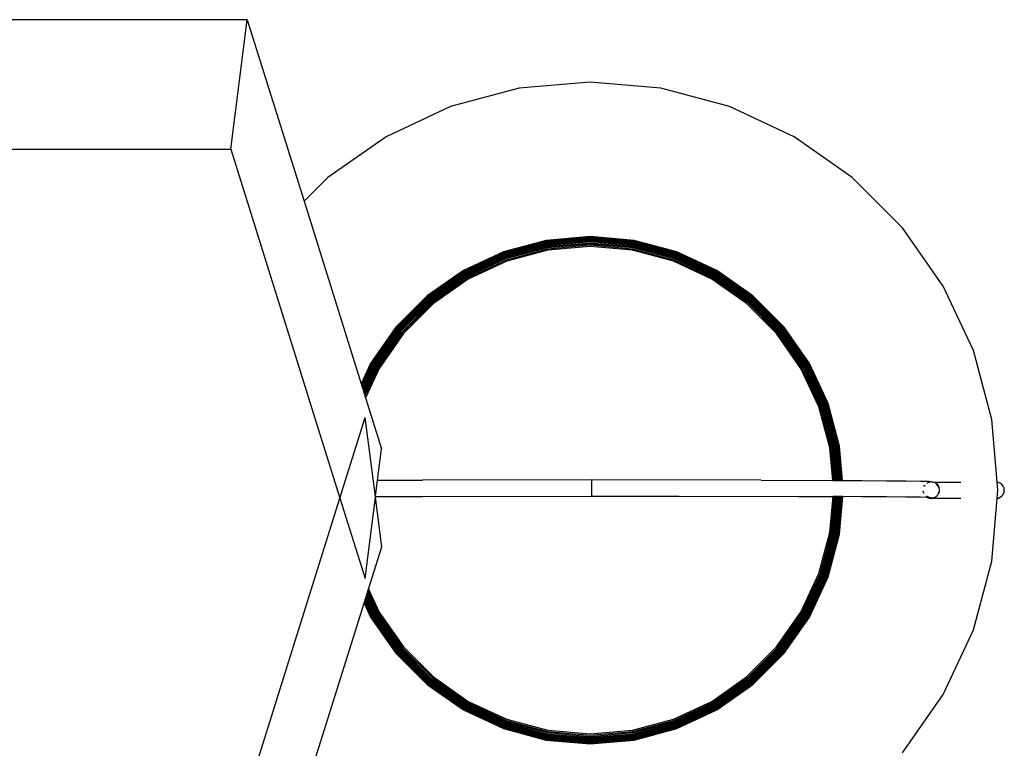
# Model space of a CAD drawing. Extents: x -219 to 160, y -99 to 123.
# Drawn here: x 1 to 21, y 7 to 21 of the extents above; entities that cross this region are included whole.
import ezdxf

# ---------------------------------------------------------------- set-up
doc = ezdxf.new("R2010")
doc.units = 0
doc.layers.get('0').update_dxf_attribs({"linetype": 'CONTINUOUS'})

msp = doc.modelspace()

# ---------------------------------------------------------------- linework, layer by layer
for p, q in [((5.874, 20.948), (-25.188, 20.948)), ((5.553, 18.418), (5.874, 20.948)), ((5.874, 20.948), (6.984, 17.401)), ((12.574, 19.731), (11.189, 19.61)), ((13.958, 19.61), (12.574, 19.731)), ((11.189, 19.61), (9.847, 19.25)), ((15.301, 19.25), (13.958, 19.61)), ((9.847, 19.25), (8.587, 18.663)), ((16.56, 18.663), (15.301, 19.25)), ((8.587, 18.663), (7.449, 17.866)), ((17.699, 17.866), (16.56, 18.663)), ((-49.106, 18.418), (5.553, 18.418)), ((5.553, 18.418), (7.685, 11.605)), ((7.449, 17.866), (6.984, 17.401)), ((18.681, 16.883), (17.699, 17.866)), ((6.984, 17.401), (8.099, 13.839)), ((19.478, 15.744), (18.681, 16.883)), ((11.713, 16.637), (10.879, 16.413)), ((11.715, 16.625), (10.883, 16.402)), ((11.717, 16.615), (10.887, 16.393)), ((11.719, 16.603), (10.891, 16.381)), ((11.722, 16.589), (10.896, 16.367)), ((11.725, 16.572), (10.902, 16.352)), ((11.728, 16.554), (10.908, 16.334)), ((12.574, 16.712), (11.713, 16.637)), ((12.574, 16.7), (11.715, 16.625)), ((12.574, 16.69), (11.717, 16.615)), ((12.574, 16.678), (11.719, 16.603)), ((12.574, 16.663), (11.722, 16.589)), ((12.574, 16.647), (11.725, 16.572)), ((12.574, 16.628), (11.728, 16.554)), ((12.574, 16.608), (11.731, 16.534)), ((12.574, 16.587), (11.735, 16.513)), ((12.574, 16.565), (11.739, 16.492)), ((13.434, 16.637), (12.574, 16.712)), ((13.432, 16.625), (12.574, 16.7)), ((13.43, 16.615), (12.574, 16.69)), ((13.428, 16.603), (12.574, 16.678)), ((13.425, 16.589), (12.574, 16.663)), ((13.423, 16.572), (12.574, 16.647)), ((13.419, 16.554), (12.574, 16.628)), ((13.416, 16.534), (12.574, 16.608)), ((13.412, 16.513), (12.574, 16.587)), ((13.408, 16.492), (12.574, 16.565)), ((14.239, 16.334), (13.419, 16.554)), ((14.246, 16.352), (13.423, 16.572)), ((14.251, 16.367), (13.425, 16.589)), ((14.256, 16.381), (13.428, 16.603)), ((14.261, 16.393), (13.43, 16.615)), ((14.264, 16.402), (13.432, 16.625)), ((14.268, 16.413), (13.434, 16.637)), ((10.879, 16.413), (10.097, 16.048)), ((10.883, 16.402), (10.103, 16.038)), ((10.887, 16.393), (10.108, 16.029)), ((10.891, 16.381), (10.114, 16.019)), ((10.896, 16.367), (10.121, 16.006)), ((11.731, 16.534), (10.915, 16.316)), ((11.735, 16.513), (10.922, 16.296)), ((11.739, 16.492), (10.93, 16.275)), ((11.743, 16.469), (10.938, 16.253)), ((11.747, 16.446), (10.946, 16.231)), ((12.574, 16.542), (11.743, 16.469)), ((12.574, 16.518), (11.747, 16.446)), ((13.404, 16.469), (12.574, 16.542)), ((13.4, 16.446), (12.574, 16.518)), ((14.202, 16.231), (13.4, 16.446)), ((14.21, 16.253), (13.404, 16.469)), ((14.218, 16.275), (13.408, 16.492)), ((14.225, 16.296), (13.412, 16.513)), ((14.232, 16.316), (13.416, 16.534)), ((15.026, 16.006), (14.251, 16.367)), ((15.034, 16.019), (14.256, 16.381)), ((15.04, 16.029), (14.261, 16.393)), ((15.045, 16.038), (14.264, 16.402)), ((15.051, 16.048), (14.268, 16.413)), ((10.902, 16.352), (10.129, 15.992)), ((10.908, 16.334), (10.139, 15.976)), ((10.915, 16.316), (10.149, 15.958)), ((10.922, 16.296), (10.159, 15.94)), ((10.93, 16.275), (10.17, 15.921)), ((10.938, 16.253), (10.182, 15.901)), ((10.946, 16.231), (10.193, 15.881)), ((14.954, 15.881), (14.202, 16.231)), ((14.965, 15.901), (14.21, 16.253)), ((14.977, 15.921), (14.218, 16.275)), ((14.988, 15.94), (14.225, 16.296)), ((14.999, 15.958), (14.232, 16.316)), ((15.009, 15.976), (14.239, 16.334)), ((15.018, 15.992), (14.246, 16.352)), ((10.097, 16.048), (9.389, 15.553)), ((10.103, 16.038), (9.397, 15.544)), ((10.108, 16.029), (9.403, 15.536)), ((10.114, 16.019), (9.411, 15.527)), ((10.121, 16.006), (9.421, 15.516)), ((10.129, 15.992), (9.431, 15.503)), ((10.139, 15.976), (9.443, 15.489)), ((15.704, 15.489), (15.009, 15.976)), ((15.716, 15.503), (15.018, 15.992)), ((15.727, 15.516), (15.026, 16.006)), ((15.736, 15.527), (15.034, 16.019)), ((15.744, 15.536), (15.04, 16.029)), ((15.75, 15.544), (15.045, 16.038)), ((15.758, 15.553), (15.051, 16.048)), ((10.149, 15.958), (9.456, 15.473)), ((10.159, 15.94), (9.47, 15.457)), ((10.17, 15.921), (9.484, 15.44)), ((10.182, 15.901), (9.499, 15.422)), ((10.193, 15.881), (9.514, 15.405)), ((15.634, 15.405), (14.954, 15.881)), ((15.648, 15.422), (14.965, 15.901)), ((15.663, 15.44), (14.977, 15.921)), ((15.678, 15.457), (14.988, 15.94)), ((15.691, 15.473), (14.999, 15.958)), ((20.066, 14.485), (19.478, 15.744)), ((9.389, 15.553), (8.779, 14.942)), ((9.397, 15.544), (8.788, 14.935)), ((9.403, 15.536), (8.795, 14.928)), ((9.411, 15.527), (8.805, 14.92)), ((9.421, 15.516), (8.816, 14.911)), ((9.431, 15.503), (8.829, 14.9)), ((9.443, 15.489), (8.843, 14.888)), ((9.456, 15.473), (8.858, 14.876)), ((9.47, 15.457), (8.875, 14.862)), ((9.484, 15.44), (8.892, 14.848)), ((9.499, 15.422), (8.909, 14.833)), ((9.514, 15.405), (8.927, 14.818)), ((16.22, 14.818), (15.634, 15.405)), ((16.238, 14.833), (15.648, 15.422)), ((16.256, 14.848), (15.663, 15.44)), ((16.273, 14.862), (15.678, 15.457)), ((16.289, 14.876), (15.691, 15.473)), ((16.304, 14.888), (15.704, 15.489)), ((16.319, 14.9), (15.716, 15.503)), ((16.331, 14.911), (15.727, 15.516)), ((16.342, 14.92), (15.736, 15.527)), ((16.352, 14.928), (15.744, 15.536)), ((16.359, 14.935), (15.75, 15.544)), ((16.368, 14.942), (15.758, 15.553)), ((8.779, 14.942), (8.284, 14.235)), ((8.788, 14.935), (8.294, 14.229)), ((8.795, 14.928), (8.302, 14.224)), ((8.805, 14.92), (8.313, 14.218)), ((8.816, 14.911), (8.326, 14.211)), ((8.829, 14.9), (8.34, 14.202)), ((8.843, 14.888), (8.356, 14.193)), ((8.858, 14.876), (8.373, 14.183)), ((8.875, 14.862), (8.392, 14.172)), ((8.892, 14.848), (8.411, 14.161)), ((8.909, 14.833), (8.431, 14.15)), ((16.716, 14.15), (16.238, 14.833)), ((16.736, 14.161), (16.256, 14.848)), ((16.756, 14.172), (16.273, 14.862)), ((16.774, 14.183), (16.289, 14.876)), ((16.791, 14.193), (16.304, 14.888)), ((16.807, 14.202), (16.319, 14.9)), ((16.822, 14.211), (16.331, 14.911)), ((16.834, 14.218), (16.342, 14.92)), ((16.845, 14.224), (16.352, 14.928)), ((16.854, 14.229), (16.359, 14.935)), ((16.864, 14.235), (16.368, 14.942)), ((8.927, 14.818), (8.451, 14.138)), ((16.696, 14.138), (16.22, 14.818)), ((20.425, 13.143), (20.066, 14.485)), ((8.284, 14.235), (8.099, 13.839)), ((8.294, 14.229), (8.104, 13.822)), ((8.302, 14.224), (8.108, 13.808)), ((8.313, 14.218), (8.114, 13.791)), ((8.326, 14.211), (8.12, 13.77)), ((8.34, 14.202), (8.128, 13.747)), ((8.356, 14.193), (8.136, 13.721)), ((8.373, 14.183), (8.145, 13.692)), ((8.392, 14.172), (8.154, 13.662)), ((8.411, 14.161), (8.164, 13.631)), ((8.431, 14.15), (8.174, 13.599)), ((8.451, 14.138), (8.184, 13.566)), ((17.047, 13.386), (16.696, 14.138)), ((17.069, 13.394), (16.716, 14.15)), ((17.09, 13.402), (16.736, 14.161)), ((17.111, 13.41), (16.756, 14.172)), ((17.131, 13.417), (16.774, 14.183)), ((17.15, 13.424), (16.791, 14.193)), ((17.167, 13.43), (16.807, 14.202)), ((17.183, 13.436), (16.822, 14.211)), ((17.197, 13.441), (16.834, 14.218)), ((17.208, 13.445), (16.845, 14.224)), ((17.218, 13.448), (16.854, 14.229)), ((17.229, 13.452), (16.864, 14.235)), ((8.099, 13.839), (8.104, 13.822)), ((8.104, 13.822), (8.108, 13.808)), ((8.108, 13.808), (8.114, 13.791)), ((8.114, 13.791), (8.12, 13.77)), ((8.12, 13.77), (8.128, 13.747)), ((8.128, 13.747), (8.136, 13.721)), ((8.136, 13.721), (8.145, 13.692)), ((8.145, 13.692), (8.154, 13.662)), ((8.154, 13.662), (8.164, 13.631)), ((8.164, 13.631), (8.174, 13.599)), ((8.174, 13.599), (8.184, 13.566)), ((8.184, 13.566), (8.497, 12.567)), ((17.262, 12.585), (17.047, 13.386)), ((17.285, 12.589), (17.069, 13.394)), ((17.307, 12.593), (17.09, 13.402)), ((17.329, 12.597), (17.111, 13.41)), ((17.35, 12.6), (17.131, 13.417)), ((17.37, 12.604), (17.15, 13.424)), ((17.388, 12.607), (17.167, 13.43)), ((17.404, 12.61), (17.183, 13.436)), ((17.419, 12.612), (17.197, 13.441)), ((17.431, 12.614), (17.208, 13.445)), ((17.441, 12.616), (17.218, 13.448)), ((17.452, 12.618), (17.229, 13.452)), ((7.685, 11.605), (8.18, 13.182)), ((8.379, 11.635), (8.18, 13.182)), ((20.531, 11.914), (20.425, 13.143)), ((8.419, 11.953), (8.497, 12.567)), ((17.317, 11.951), (17.262, 12.585)), ((17.34, 11.951), (17.285, 12.589)), ((17.363, 11.951), (17.307, 12.593)), ((17.386, 11.951), (17.329, 12.597)), ((17.407, 11.951), (17.35, 12.6)), ((17.427, 11.951), (17.37, 12.604)), ((17.445, 11.95), (17.388, 12.607)), ((17.462, 11.95), (17.404, 12.61)), ((17.477, 11.95), (17.419, 12.612)), ((17.489, 11.95), (17.431, 12.614)), ((17.499, 11.95), (17.441, 12.616)), ((17.511, 11.95), (17.452, 12.618)), ((8.379, 11.635), (8.419, 11.953)), ((8.419, 11.953), (9.296, 11.956)), ((12.608, 11.959), (9.296, 11.956)), ((15.919, 11.956), (12.608, 11.959)), ((12.608, 11.641), (12.608, 11.959)), ((15.919, 11.956), (17.317, 11.951)), ((17.318, 11.946), (17.317, 11.951)), ((17.317, 11.951), (17.34, 11.951)), ((17.34, 11.951), (17.363, 11.951)), ((17.363, 11.951), (17.386, 11.951)), ((17.386, 11.951), (17.407, 11.951)), ((17.407, 11.951), (17.427, 11.951)), ((17.427, 11.951), (17.445, 11.95)), ((17.445, 11.95), (17.462, 11.95)), ((17.462, 11.95), (17.477, 11.95)), ((17.477, 11.95), (17.489, 11.95)), ((17.489, 11.95), (17.499, 11.95)), ((17.499, 11.95), (17.511, 11.95)), ((17.511, 11.95), (17.883, 11.948)), ((17.883, 11.948), (18.369, 11.945)), ((18.369, 11.945), (18.754, 11.942)), ((18.754, 11.942), (19.031, 11.938)), ((19.031, 11.938), (19.195, 11.934)), ((19.195, 11.934), (19.242, 11.93)), ((19.104, 11.836), (19.098, 11.822)), ((19.104, 11.84), (19.12, 11.859)), ((19.122, 11.859), (19.104, 11.84)), ((19.104, 11.84), (19.104, 11.836)), ((19.158, 11.891), (19.154, 11.891)), ((19.162, 11.894), (19.158, 11.891)), ((19.201, 11.914), (19.162, 11.898)), ((19.201, 11.91), (19.162, 11.894)), ((19.162, 11.898), (19.162, 11.894)), ((19.201, 11.914), (19.208, 11.914)), ((19.208, 11.914), (19.201, 11.91)), ((19.227, 11.914), (19.208, 11.914)), ((19.242, 11.93), (19.283, 11.925)), ((19.275, 11.912), (19.264, 11.913)), ((19.266, 11.916), (19.275, 11.912)), ((19.267, 11.916), (19.283, 11.914)), ((19.275, 11.912), (19.283, 11.914)), ((19.283, 11.925), (19.304, 11.916)), ((19.287, 11.912), (19.283, 11.914)), ((19.304, 11.916), (19.818, 11.916)), ((19.304, 11.916), (19.321, 11.909)), ((19.321, 11.909), (19.354, 11.884)), ((19.337, 11.885), (19.334, 11.886)), ((19.354, 11.872), (19.337, 11.885)), ((19.354, 11.884), (19.379, 11.851)), ((19.379, 11.84), (19.354, 11.872)), ((19.379, 11.851), (19.379, 11.84)), ((19.395, 11.813), (19.379, 11.84)), ((19.395, 11.813), (19.395, 11.801)), ((19.401, 11.772), (19.395, 11.801)), ((19.395, 11.731), (19.401, 11.76)), ((19.401, 11.772), (19.4, 11.766)), ((19.4, 11.766), (19.401, 11.76)), ((20.553, 11.911), (20.531, 11.914)), ((20.547, 11.758), (20.531, 11.914)), ((20.531, 11.601), (20.547, 11.758)), ((20.591, 11.895), (20.553, 11.911)), ((20.624, 11.87), (20.591, 11.895)), ((20.649, 11.837), (20.624, 11.87)), ((20.665, 11.799), (20.649, 11.837)), ((20.671, 11.758), (20.665, 11.799)), ((20.665, 11.717), (20.671, 11.753)), ((20.671, 11.753), (20.67, 11.755)), ((20.671, 11.753), (20.671, 11.758)), ((5.555, 4.819), (7.685, 11.605)), ((7.685, 11.605), (8.175, 10.036)), ((8.175, 10.036), (8.377, 11.624)), ((8.377, 11.624), (8.379, 11.635)), ((8.501, 10.65), (8.377, 11.624)), ((8.379, 11.635), (9.296, 11.638)), ((9.296, 11.638), (12.608, 11.641)), ((12.608, 11.641), (14.314, 11.641)), ((14.314, 11.641), (16.647, 11.636)), ((16.647, 11.636), (17.323, 11.634)), ((17.262, 10.931), (17.323, 11.634)), ((17.285, 10.927), (17.346, 11.633)), ((17.307, 10.923), (17.369, 11.633)), ((17.323, 11.634), (17.324, 11.639)), ((17.346, 11.633), (17.323, 11.634)), ((17.329, 10.92), (17.392, 11.633)), ((17.346, 11.633), (17.347, 11.639)), ((17.369, 11.633), (17.346, 11.633)), ((17.35, 10.916), (17.413, 11.633)), ((17.369, 11.633), (17.37, 11.639)), ((17.392, 11.633), (17.369, 11.633)), ((17.37, 10.912), (17.433, 11.633)), ((17.388, 10.909), (17.451, 11.633)), ((17.392, 11.633), (17.392, 11.639)), ((17.413, 11.633), (17.392, 11.633)), ((17.404, 10.906), (17.468, 11.633)), ((17.413, 11.633), (17.413, 11.639)), ((17.433, 11.633), (17.413, 11.633)), ((17.419, 10.904), (17.482, 11.633)), ((17.431, 10.902), (17.495, 11.633)), ((17.433, 11.633), (17.433, 11.639)), ((17.451, 11.633), (17.433, 11.633)), ((17.441, 10.9), (17.505, 11.633)), ((17.451, 11.633), (17.452, 11.639)), ((17.468, 11.633), (17.451, 11.633)), ((17.452, 10.898), (17.516, 11.633)), ((17.468, 11.633), (17.468, 11.639)), ((17.482, 11.633), (17.468, 11.633)), ((17.482, 11.633), (17.483, 11.638)), ((17.495, 11.633), (17.482, 11.633)), ((17.495, 11.633), (17.495, 11.638)), ((17.505, 11.633), (17.495, 11.633)), ((17.505, 11.633), (17.505, 11.638)), ((17.516, 11.633), (17.505, 11.633)), ((17.516, 11.633), (17.517, 11.638)), ((17.883, 11.631), (17.516, 11.633)), ((18.369, 11.628), (17.883, 11.631)), ((18.754, 11.624), (18.369, 11.628)), ((19.031, 11.62), (18.754, 11.624)), ((19.162, 11.619), (19.031, 11.62)), ((19.088, 11.73), (19.086, 11.74)), ((19.088, 11.719), (19.086, 11.74)), ((19.088, 11.716), (19.088, 11.73)), ((19.088, 11.716), (19.095, 11.701)), ((19.101, 11.701), (19.088, 11.716)), ((19.134, 11.641), (19.138, 11.641)), ((19.138, 11.641), (19.162, 11.623)), ((19.138, 11.641), (19.162, 11.619)), ((19.162, 11.634), (19.154, 11.641)), ((19.195, 11.617), (19.162, 11.634)), ((19.162, 11.623), (19.168, 11.617)), ((19.162, 11.619), (19.168, 11.617)), ((19.168, 11.617), (19.176, 11.617)), ((19.176, 11.617), (19.201, 11.604)), ((19.176, 11.617), (19.201, 11.607)), ((19.195, 11.617), (19.176, 11.617)), ((19.201, 11.618), (19.195, 11.617)), ((19.242, 11.613), (19.201, 11.618)), ((19.242, 11.601), (19.201, 11.607)), ((19.201, 11.604), (19.242, 11.599)), ((19.242, 11.601), (19.283, 11.607)), ((19.283, 11.607), (19.242, 11.601)), ((19.242, 11.599), (19.283, 11.604)), ((19.819, 11.599), (19.242, 11.599)), ((19.283, 11.604), (19.321, 11.62)), ((19.283, 11.607), (19.321, 11.62)), ((19.321, 11.62), (19.354, 11.646)), ((19.354, 11.646), (19.37, 11.669)), ((19.37, 11.669), (19.379, 11.679)), ((19.379, 11.679), (19.395, 11.717)), ((19.395, 11.731), (19.395, 11.717)), ((20.425, 10.374), (20.53, 11.596)), ((20.53, 11.596), (20.531, 11.601)), ((20.53, 11.596), (20.553, 11.599)), ((20.531, 11.601), (20.553, 11.604)), ((20.553, 11.604), (20.591, 11.62)), ((20.553, 11.599), (20.591, 11.615)), ((20.591, 11.62), (20.624, 11.641)), ((20.591, 11.615), (20.591, 11.62)), ((20.624, 11.646), (20.649, 11.673)), ((20.624, 11.641), (20.624, 11.646)), ((20.649, 11.679), (20.665, 11.712)), ((20.649, 11.673), (20.649, 11.679)), ((20.665, 11.712), (20.665, 11.717)), ((17.047, 10.13), (17.262, 10.931)), ((17.069, 10.122), (17.285, 10.927)), ((17.09, 10.114), (17.307, 10.923)), ((17.111, 10.106), (17.329, 10.92)), ((17.131, 10.099), (17.35, 10.916)), ((17.15, 10.092), (17.37, 10.912)), ((17.167, 10.086), (17.388, 10.909)), ((17.183, 10.08), (17.404, 10.906)), ((17.197, 10.075), (17.419, 10.904)), ((17.208, 10.071), (17.431, 10.902)), ((17.218, 10.068), (17.441, 10.9)), ((17.229, 10.064), (17.452, 10.898)), ((8.242, 9.826), (8.501, 10.65)), ((20.066, 9.031), (20.425, 10.374)), ((16.696, 9.378), (17.047, 10.13)), ((16.716, 9.366), (17.069, 10.122)), ((16.736, 9.355), (17.09, 10.114)), ((16.756, 9.344), (17.111, 10.106)), ((16.774, 9.333), (17.131, 10.099)), ((16.791, 9.323), (17.15, 10.092)), ((16.807, 9.314), (17.167, 10.086)), ((16.822, 9.305), (17.183, 10.08)), ((16.834, 9.298), (17.197, 10.075)), ((16.845, 9.292), (17.208, 10.071)), ((16.854, 9.287), (17.218, 10.068)), ((16.864, 9.281), (17.229, 10.064)), ((8.232, 9.793), (8.242, 9.826)), ((8.242, 9.826), (8.451, 9.378)), ((8.178, 9.622), (8.185, 9.645)), ((8.185, 9.645), (8.194, 9.671)), ((8.185, 9.645), (8.34, 9.314)), ((8.194, 9.671), (8.202, 9.7)), ((8.194, 9.671), (8.356, 9.323)), ((8.202, 9.7), (8.212, 9.73)), ((8.202, 9.7), (8.373, 9.333)), ((8.212, 9.73), (8.222, 9.761)), ((8.212, 9.73), (8.392, 9.344)), ((8.222, 9.761), (8.232, 9.793)), ((8.222, 9.761), (8.411, 9.355)), ((8.232, 9.793), (8.431, 9.366)), ((7.055, 6.044), (8.157, 9.553)), ((8.157, 9.553), (8.162, 9.57)), ((8.157, 9.553), (8.284, 9.281)), ((8.162, 9.57), (8.166, 9.584)), ((8.162, 9.57), (8.294, 9.287)), ((8.166, 9.584), (8.172, 9.601)), ((8.166, 9.584), (8.302, 9.292)), ((8.172, 9.601), (8.178, 9.622)), ((8.172, 9.601), (8.313, 9.298)), ((8.178, 9.622), (8.326, 9.305)), ((8.284, 9.281), (8.779, 8.574)), ((8.294, 9.287), (8.788, 8.581)), ((8.302, 9.292), (8.795, 8.588)), ((8.313, 9.298), (8.805, 8.596)), ((8.326, 9.305), (8.816, 8.605)), ((8.34, 9.314), (8.829, 8.616)), ((8.356, 9.323), (8.843, 8.628)), ((8.373, 9.333), (8.858, 8.64)), ((8.392, 9.344), (8.875, 8.654)), ((8.411, 9.355), (8.892, 8.668)), ((8.431, 9.366), (8.909, 8.683)), ((8.451, 9.378), (8.927, 8.698)), ((16.22, 8.698), (16.696, 9.378)), ((16.238, 8.683), (16.716, 9.366)), ((16.256, 8.668), (16.736, 9.355)), ((16.273, 8.654), (16.756, 9.344)), ((16.289, 8.64), (16.774, 9.333)), ((16.304, 8.628), (16.791, 9.323)), ((16.319, 8.616), (16.807, 9.314)), ((16.331, 8.605), (16.822, 9.305)), ((16.342, 8.596), (16.834, 9.298)), ((16.352, 8.588), (16.845, 9.292)), ((16.359, 8.581), (16.854, 9.287)), ((16.368, 8.574), (16.864, 9.281)), ((19.478, 7.772), (20.066, 9.031)), ((8.892, 8.668), (9.484, 8.076)), ((8.909, 8.683), (9.499, 8.094)), ((8.927, 8.698), (9.514, 8.111)), ((15.634, 8.111), (16.22, 8.698)), ((15.648, 8.094), (16.238, 8.683)), ((15.663, 8.076), (16.256, 8.668)), ((8.779, 8.574), (9.389, 7.963)), ((8.788, 8.581), (9.397, 7.972)), ((8.795, 8.588), (9.403, 7.98)), ((8.805, 8.596), (9.411, 7.989)), ((8.816, 8.605), (9.421, 8)), ((8.829, 8.616), (9.431, 8.013)), ((8.843, 8.628), (9.443, 8.027)), ((8.858, 8.64), (9.456, 8.043)), ((8.875, 8.654), (9.47, 8.059)), ((15.678, 8.059), (16.273, 8.654)), ((15.691, 8.043), (16.289, 8.64)), ((15.704, 8.027), (16.304, 8.628)), ((15.716, 8.013), (16.319, 8.616)), ((15.727, 8), (16.331, 8.605)), ((15.736, 7.989), (16.342, 8.596)), ((15.744, 7.98), (16.352, 8.588)), ((15.75, 7.972), (16.359, 8.581)), ((15.758, 7.963), (16.368, 8.574)), ((9.499, 8.094), (10.182, 7.615)), ((9.514, 8.111), (10.193, 7.635)), ((14.954, 7.635), (15.634, 8.111)), ((14.965, 7.615), (15.648, 8.094)), ((9.389, 7.963), (10.097, 7.468)), ((9.397, 7.972), (10.103, 7.478)), ((9.403, 7.98), (10.108, 7.487)), ((9.411, 7.989), (10.114, 7.497)), ((9.421, 8), (10.121, 7.51)), ((9.431, 8.013), (10.129, 7.524)), ((9.443, 8.027), (10.139, 7.54)), ((9.456, 8.043), (10.149, 7.558)), ((9.47, 8.059), (10.159, 7.576)), ((9.484, 8.076), (10.17, 7.595)), ((14.977, 7.595), (15.663, 8.076)), ((14.988, 7.576), (15.678, 8.059)), ((14.999, 7.558), (15.691, 8.043)), ((15.009, 7.54), (15.704, 8.027)), ((15.018, 7.524), (15.716, 8.013)), ((15.026, 7.51), (15.727, 8)), ((15.034, 7.497), (15.736, 7.989)), ((15.04, 7.487), (15.744, 7.98)), ((15.045, 7.478), (15.75, 7.972)), ((15.051, 7.468), (15.758, 7.963)), ((18.681, 6.633), (19.478, 7.772)), ((10.121, 7.51), (10.896, 7.149)), ((10.129, 7.524), (10.902, 7.164)), ((10.139, 7.54), (10.908, 7.182)), ((10.149, 7.558), (10.915, 7.2)), ((10.159, 7.576), (10.922, 7.22)), ((10.17, 7.595), (10.93, 7.241)), ((10.182, 7.615), (10.938, 7.263)), ((10.193, 7.635), (10.946, 7.285)), ((14.202, 7.285), (14.954, 7.635)), ((14.21, 7.263), (14.965, 7.615)), ((14.218, 7.241), (14.977, 7.595)), ((14.225, 7.22), (14.988, 7.576)), ((14.232, 7.2), (14.999, 7.558)), ((14.239, 7.182), (15.009, 7.54)), ((14.246, 7.164), (15.018, 7.524)), ((14.251, 7.149), (15.026, 7.51)), ((10.097, 7.468), (10.879, 7.103)), ((10.103, 7.478), (10.883, 7.114)), ((10.108, 7.487), (10.887, 7.123)), ((10.114, 7.497), (10.891, 7.135)), ((14.256, 7.135), (15.034, 7.497)), ((14.261, 7.123), (15.04, 7.487)), ((14.264, 7.114), (15.045, 7.478)), ((14.268, 7.103), (15.051, 7.468)), ((10.887, 7.123), (11.717, 6.901)), ((10.891, 7.135), (11.719, 6.913)), ((10.896, 7.149), (11.722, 6.927)), ((10.902, 7.164), (11.725, 6.944)), ((10.908, 7.182), (11.728, 6.962)), ((10.915, 7.2), (11.731, 6.982)), ((10.922, 7.22), (11.735, 7.003)), ((10.93, 7.241), (11.739, 7.025)), ((10.938, 7.263), (11.743, 7.047)), ((10.946, 7.285), (11.747, 7.07)), ((13.4, 7.07), (14.202, 7.285)), ((13.404, 7.047), (14.21, 7.263)), ((13.408, 7.025), (14.218, 7.241)), ((13.412, 7.003), (14.225, 7.22)), ((13.416, 6.982), (14.232, 7.2)), ((13.419, 6.962), (14.239, 7.182)), ((13.423, 6.944), (14.246, 7.164)), ((13.425, 6.927), (14.251, 7.149)), ((13.428, 6.913), (14.256, 7.135)), ((13.43, 6.901), (14.261, 7.123)), ((10.879, 7.103), (11.713, 6.879)), ((10.883, 7.114), (11.715, 6.891)), ((11.725, 6.944), (12.574, 6.869)), ((11.728, 6.962), (12.574, 6.888)), ((11.731, 6.982), (12.574, 6.908)), ((11.735, 7.003), (12.574, 6.929)), ((11.739, 7.025), (12.574, 6.952)), ((11.743, 7.047), (12.574, 6.974)), ((11.747, 7.07), (12.574, 6.998)), ((12.574, 6.998), (13.4, 7.07)), ((12.574, 6.974), (13.404, 7.047)), ((12.574, 6.952), (13.408, 7.025)), ((12.574, 6.929), (13.412, 7.003)), ((12.574, 6.908), (13.416, 6.982)), ((12.574, 6.888), (13.419, 6.962)), ((12.574, 6.869), (13.423, 6.944)), ((13.432, 6.891), (14.264, 7.114)), ((13.434, 6.879), (14.268, 7.103)), ((11.713, 6.879), (12.574, 6.804)), ((11.715, 6.891), (12.574, 6.816)), ((11.717, 6.901), (12.574, 6.826)), ((11.719, 6.913), (12.574, 6.838)), ((11.722, 6.927), (12.574, 6.853)), ((12.574, 6.853), (13.425, 6.927)), ((12.574, 6.838), (13.428, 6.913)), ((12.574, 6.826), (13.43, 6.901)), ((12.574, 6.816), (13.432, 6.891)), ((12.574, 6.804), (13.434, 6.879))]:
    msp.add_line(p, q)

doc.saveas('drawing.dxf')
